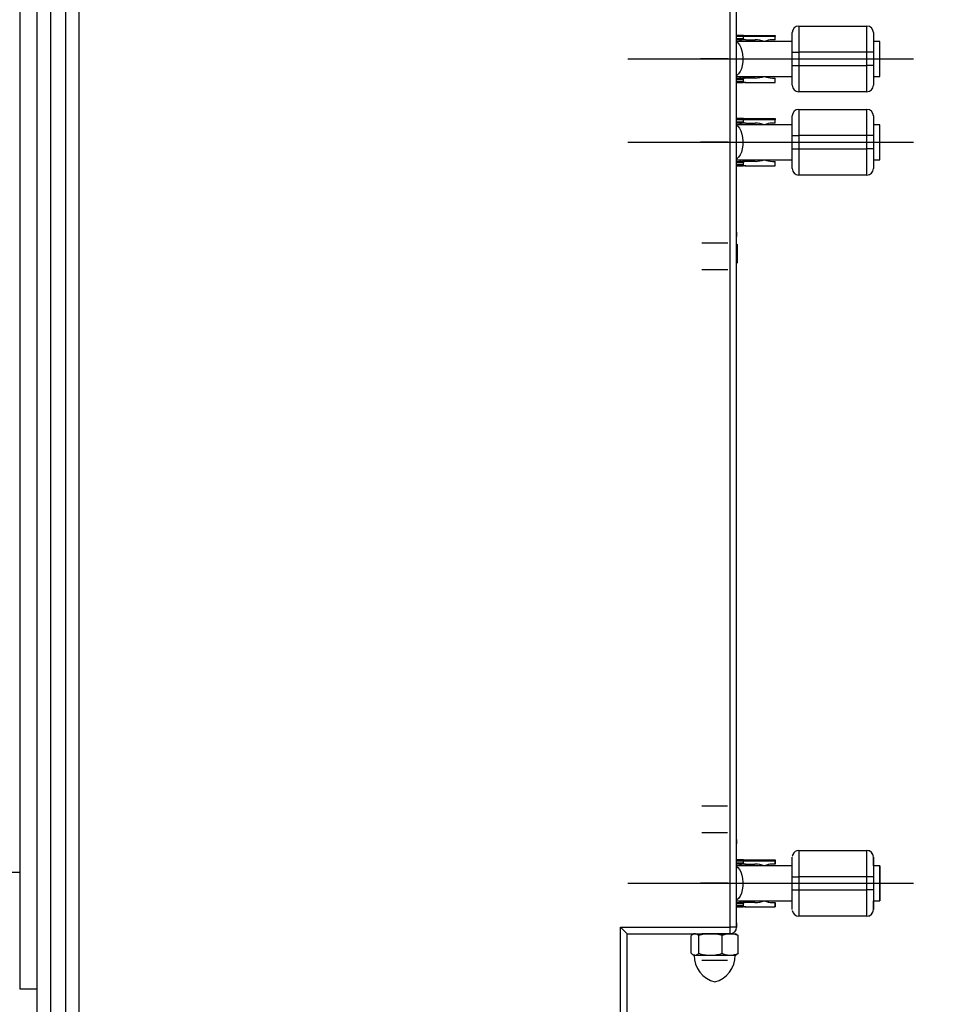
# Model space of a CAD drawing. Units: millimetres. Extents: x 1694 to 18322, y 2779 to 12939.
# Drawn here: x 6910 to 7337, y 7410 to 7859 of the extents above; entities that cross this region are included whole.
import ezdxf

# ---------------------------------------------------------------- set-up
doc = ezdxf.new("R2010")
doc.units = ezdxf.units.MM
doc.header["$LTSCALE"] = 200
doc.header["$PDSIZE"] = -1
doc.linetypes.add('CENTERX2', pattern=[20.32, 12.7, -2.54, 2.54, -2.54])
doc.dimstyles.new('ISO-25', dxfattribs={"dimtxt": 2.5, "dimasz": 2.5, "dimexe": 1.25, "dimexo": 0.625, "dimtad": 1, "dimtxsty": 'Standard', "dimcen": 2.5, "dimadec": 0, "dimazin": 0, "dimtfac": 1, "dimtmove": 0, "dimatfit": 3, "dimfxl": 1, "dimarcsym": 0})

# ---------------------------------------------------------------- blocks, each defined once
blk = doc.blocks.new('*D1')
at = {"color": 0, "lineweight": -2}
for p, q in [((2783.41, 11300.92), (7288.21, 11300.92)), ((7288.21, 11300.92), (7891.62, 10924.48)), ((17115.16, 5170.42), (8495.03, 10548.05)), ((17718.57, 4793.98), (18321.98, 4417.55))]:
    blk.add_line(p, q, dxfattribs=at)
at = {"color": 0}
for points in [[(7828.88, 10823.91), (7954.36, 11025.05), (8495.03, 10548.05)], [(17781.31, 4894.55), (17655.83, 4693.41), (17115.16, 5170.42)]]:
    blk.add_solid(points, dxfattribs=at)
at = {"layer": 'Defpoints', "color": 0}
for p in [(8495.03, 10548.05), (17115.16, 5170.42)]:
    blk.add_point(p, dxfattribs=at)
at = {"color": 0, "insert": (4883.41, 12014.05), "char_height": 700, "attachment_point": 5}
blk.add_mtext('%%c10160,0', dxfattribs=at)

msp = doc.modelspace()

# ---------------------------------------------------------------- linework, layer by layer
at = {"color": 8, "linetype": 'Continuous', "lineweight": 25}
for p, q in [((6923.6, 8529.23), (6923.6, 7189.23)), ((6930.6, 7189.23), (6930.6, 8529.23)), ((6917.6, 7195.23), (6917.6, 8523.23)), ((6936.6, 8522.07), (6936.6, 7196.39)), ((6909.6, 8301.73), (6909.6, 7416.73)), ((7233.6, 7444.78), (7233.6, 8273.78)), ((7236.6, 7444.78), (7236.6, 8273.78)), ((7264.97, 7855.78), (7264.97, 7843.78)), ((7264.97, 7855.78), (7295.97, 7855.78)), ((7295.97, 7843.78), (7295.97, 7855.78)), ((7239.56, 7851.53), (7236.6, 7851.53)), ((7236.6, 7851.53), (7239.56, 7851.53)), ((7239.72, 7851.53), (7239.56, 7851.53)), ((7239.56, 7850.93), (7239.56, 7850.94)), ((7239.56, 7850.93), (7239.56, 7850.13)), ((7254.15, 7850.93), (7239.56, 7850.93)), ((7239.56, 7850.12), (7239.56, 7850.13)), ((7239.72, 7851.53), (7254.15, 7851.53)), ((7254.15, 7851.53), (7254.15, 7850.93)), ((7254.15, 7849.53), (7254.15, 7850.93)), ((7261.97, 7843.78), (7261.97, 7852.78)), ((7298.97, 7852.78), (7298.97, 7843.78)), ((7260.2, 7848.78), (7236.6, 7848.78)), ((7239.56, 7849.53), (7236.67, 7849.53)), ((7240.85, 7849.53), (7239.56, 7849.53)), ((7240.85, 7849.53), (7244.98, 7849.53)), ((7254.15, 7849.53), (7252.9, 7849.53)), ((7261.97, 7848.78), (7260.31, 7848.78)), ((7301.97, 7848.78), (7298.97, 7848.78)), ((7301.97, 7832.78), (7301.97, 7848.78)), ((7261.97, 7843.78), (7264.97, 7843.78)), ((7261.97, 7837.78), (7261.97, 7843.78)), ((7295.97, 7843.78), (7264.97, 7843.78)), ((7264.97, 7843.78), (7264.97, 7837.78)), ((7295.97, 7837.78), (7295.97, 7843.78)), ((7298.97, 7843.78), (7295.97, 7843.78)), ((7298.97, 7843.78), (7298.97, 7837.78)), ((7261.97, 7828.78), (7261.97, 7837.78)), ((7261.97, 7837.78), (7264.97, 7837.78)), ((7264.97, 7837.78), (7264.97, 7825.78)), ((7264.97, 7837.78), (7295.97, 7837.78)), ((7295.97, 7825.78), (7295.97, 7837.78)), ((7298.97, 7837.78), (7295.97, 7837.78)), ((7298.97, 7837.78), (7298.97, 7828.78)), ((7236.6, 7832.78), (7260.2, 7832.78)), ((7236.66, 7832.03), (7239.56, 7832.03)), ((7240.85, 7832.03), (7239.56, 7832.03)), ((7244.98, 7832.03), (7240.85, 7832.03)), ((7252.9, 7832.03), (7254.15, 7832.03)), ((7254.15, 7830.03), (7254.15, 7832.03)), ((7260.2, 7832.78), (7261.97, 7832.78)), ((7298.97, 7832.78), (7301.97, 7832.78)), ((7239.56, 7830.03), (7236.6, 7830.03)), ((7239.56, 7831.43), (7239.56, 7831.44)), ((7239.56, 7831.43), (7239.56, 7830.63)), ((7239.56, 7830.62), (7239.56, 7830.63)), ((7240.85, 7830.03), (7239.56, 7830.03)), ((7240.85, 7830.03), (7254.15, 7830.03)), ((7295.97, 7825.78), (7264.97, 7825.78)), ((7261.97, 7805.78), (7261.97, 7814.78)), ((7264.97, 7817.78), (7264.97, 7805.78)), ((7264.97, 7817.78), (7295.97, 7817.78)), ((7295.97, 7805.78), (7295.97, 7817.78)), ((7298.97, 7814.78), (7298.97, 7805.78)), ((7239.56, 7813.53), (7236.6, 7813.53)), ((7236.6, 7813.53), (7239.56, 7813.53)), ((7260.2, 7810.78), (7236.6, 7810.78)), ((7239.56, 7811.53), (7236.67, 7811.53)), ((7239.72, 7813.53), (7239.56, 7813.53)), ((7239.56, 7812.93), (7239.56, 7812.94)), ((7239.56, 7812.93), (7239.56, 7812.13)), ((7254.15, 7812.93), (7239.56, 7812.93)), ((7239.56, 7812.12), (7239.56, 7812.13)), ((7240.85, 7811.53), (7239.56, 7811.53)), ((7239.72, 7813.53), (7254.15, 7813.53)), ((7240.85, 7811.53), (7244.98, 7811.53)), ((7254.15, 7811.53), (7252.9, 7811.53)), ((7254.15, 7813.53), (7254.15, 7812.93)), ((7254.15, 7811.53), (7254.15, 7812.93)), ((7261.97, 7810.78), (7260.31, 7810.78)), ((7301.97, 7810.78), (7298.97, 7810.78)), ((7301.97, 7794.78), (7301.97, 7810.78)), ((7261.97, 7799.78), (7261.97, 7805.78)), ((7261.97, 7805.78), (7264.97, 7805.78)), ((7264.97, 7805.78), (7264.97, 7799.78)), ((7295.97, 7805.78), (7264.97, 7805.78)), ((7295.97, 7799.78), (7295.97, 7805.78)), ((7298.97, 7805.78), (7295.97, 7805.78)), ((7298.97, 7805.78), (7298.97, 7799.78)), ((7261.97, 7790.78), (7261.97, 7799.78)), ((7261.97, 7799.78), (7264.97, 7799.78)), ((7264.97, 7799.78), (7295.97, 7799.78)), ((7264.97, 7799.78), (7264.97, 7787.78)), ((7295.97, 7787.78), (7295.97, 7799.78)), ((7298.97, 7799.78), (7295.97, 7799.78)), ((7298.97, 7799.78), (7298.97, 7790.78)), ((7236.6, 7794.78), (7260.2, 7794.78)), ((7239.56, 7792.03), (7236.6, 7792.03)), ((7236.66, 7794.03), (7239.56, 7794.03)), ((7240.85, 7794.03), (7239.56, 7794.03)), ((7239.56, 7793.43), (7239.56, 7793.44)), ((7239.56, 7793.43), (7239.56, 7792.63)), ((7239.56, 7792.62), (7239.56, 7792.63)), ((7240.85, 7792.03), (7239.56, 7792.03)), ((7244.98, 7794.03), (7240.85, 7794.03)), ((7240.85, 7792.03), (7254.15, 7792.03)), ((7252.9, 7794.03), (7254.15, 7794.03)), ((7254.15, 7792.03), (7254.15, 7794.03)), ((7260.31, 7794.78), (7261.97, 7794.78)), ((7298.97, 7794.78), (7301.97, 7794.78)), ((7295.97, 7787.78), (7264.97, 7787.78)), ((7236.6, 7761.78), (7236.6, 7759.78)), ((7236.93, 7755.93), (7236.6, 7756.36)), ((7236.93, 7747.85), (7236.93, 7755.93)), ((7236.6, 7747.42), (7236.93, 7747.85)), ((7236.6, 7484.78), (7236.6, 7482.78)), ((7264.97, 7479.78), (7295.97, 7479.78)), ((7295.97, 7479.78), (7295.97, 7479.78)), ((7239.55, 7475.53), (7236.6, 7475.53)), ((7236.6, 7475.53), (7239.55, 7475.53)), ((7260.2, 7472.78), (7236.6, 7472.78)), ((7239.55, 7473.53), (7236.67, 7473.53)), ((7239.72, 7475.53), (7239.55, 7475.53)), ((7239.55, 7474.93), (7239.55, 7474.94)), ((7239.55, 7474.93), (7239.55, 7474.13)), ((7254.15, 7474.93), (7239.55, 7474.93)), ((7239.55, 7474.12), (7239.55, 7474.13)), ((7240.85, 7473.53), (7239.55, 7473.53)), ((7239.72, 7475.53), (7254.15, 7475.53)), ((7240.85, 7473.53), (7244.97, 7473.53)), ((7254.15, 7473.53), (7252.9, 7473.53)), ((7254.15, 7473.53), (7254.15, 7475.53)), ((7254.15, 7475.53), (7254.15, 7475.53)), ((7254.15, 7475.53), (7254.15, 7473.53)), ((7254.15, 7475.53), (7254.15, 7475.53)), ((7254.15, 7475.53), (7254.15, 7475.53)), ((7254.15, 7473.53), (7254.15, 7474.93)), ((7254.15, 7473.53), (7254.15, 7474.93)), ((7254.15, 7473.53), (7254.15, 7473.53)), ((7254.15, 7473.53), (7254.15, 7473.53)), ((7254.15, 7473.53), (7254.15, 7473.53)), ((7261.97, 7472.78), (7260.31, 7472.78)), ((7298.97, 7476.78), (7298.97, 7476.78)), ((7301.97, 7472.78), (7298.97, 7472.78)), ((7261.96, 7461.78), (7261.96, 7467.78)), ((7261.96, 7467.78), (7264.96, 7467.78)), ((7295.96, 7467.78), (7264.96, 7467.78)), ((7264.96, 7467.78), (7264.96, 7461.78)), ((7295.96, 7461.78), (7295.96, 7467.78)), ((7298.96, 7467.78), (7295.96, 7467.78)), ((7298.96, 7467.78), (7298.96, 7461.78)), ((7261.96, 7461.78), (7264.96, 7461.78)), ((7264.96, 7461.78), (7295.96, 7461.78)), ((7298.96, 7461.78), (7295.96, 7461.78)), ((7236.6, 7456.78), (7260.2, 7456.78)), ((7236.66, 7456.03), (7239.55, 7456.03)), ((7240.85, 7456.03), (7239.55, 7456.03)), ((7239.55, 7455.43), (7239.55, 7455.44)), ((7239.55, 7455.43), (7239.55, 7454.63)), ((7239.55, 7454.62), (7239.55, 7454.63)), ((7244.97, 7456.03), (7240.85, 7456.03)), ((7252.9, 7456.03), (7254.15, 7456.03)), ((7254.15, 7454.03), (7254.15, 7456.03)), ((7254.15, 7454.03), (7254.15, 7456.03)), ((7254.15, 7456.03), (7254.15, 7456.03)), ((7254.15, 7456.03), (7254.15, 7456.03)), ((7254.15, 7456.03), (7254.15, 7454.03)), ((7254.15, 7454.03), (7254.15, 7456.03)), ((7254.15, 7456.03), (7254.15, 7456.03)), ((7260.31, 7456.78), (7261.97, 7456.78)), ((7298.97, 7456.78), (7301.97, 7456.78)), ((7239.55, 7454.03), (7236.6, 7454.03)), ((7240.85, 7454.03), (7239.55, 7454.03)), ((7240.85, 7454.03), (7254.15, 7454.03)), ((7254.15, 7454.03), (7254.15, 7454.03)), ((7254.15, 7454.03), (7254.15, 7454.03)), ((7254.15, 7454.03), (7254.15, 7454.03)), ((7261.99, 7452.43), (7262, 7452.33)), ((7298.97, 7452.78), (7298.97, 7452.78)), ((7236.6, 7446.78), (7236.6, 7444.78)), ((7295.97, 7449.78), (7264.97, 7449.78)), ((7295.97, 7449.78), (7295.97, 7449.78)), ((7183.6, 7444.78), (7233.6, 7444.78)), ((7183.6, 7362.33), (7183.6, 7444.78)), ((7186.6, 7441.78), (7183.6, 7444.78)), ((7186.6, 7360.33), (7186.6, 7441.78)), ((7186.6, 7441.78), (7233.6, 7441.78)), ((7217.1, 7441.78), (7216.59, 7441.49)), ((7236.6, 7444.78), (7233.6, 7444.78)), ((7233.6, 7441.78), (7233.6, 7444.78)), ((7233.69, 7441.78), (7236.1, 7441.78)), ((7236.6, 7441.49), (7236.1, 7441.78)), ((7215.86, 7432.85), (7215.86, 7440.93)), ((7219.29, 7432.85), (7219.29, 7440.93)), ((7230.04, 7432.85), (7230.04, 7440.93)), ((7237.34, 7432.85), (7237.34, 7440.93)), ((7216.59, 7432.29), (7217.1, 7432)), ((7236.1, 7432), (7236.6, 7432.29)), ((7217.58, 7432), (7217.1, 7432)), ((7217.58, 7432), (7224.67, 7432)), ((7224.67, 7432), (7233.69, 7432)), ((7233.69, 7432), (7236.1, 7432)), ((6909.6, 7416.73), (6917.6, 7416.73))]:
    msp.add_line(p, q, dxfattribs=at)
at = {"color": 1, "linetype": 'Continuous', "lineweight": 25}
for p, q in [((7239.56, 7850.93), (7236.6, 7850.93)), ((7236.6, 7850.13), (7239.56, 7850.13)), ((7238.44, 7849.4), (7237.72, 7848.78)), ((7237.72, 7832.78), (7238.44, 7832.16)), ((7239.56, 7831.43), (7236.6, 7831.43)), ((7236.6, 7830.63), (7239.56, 7830.63)), ((7239.56, 7812.93), (7236.6, 7812.93)), ((7236.6, 7812.13), (7239.56, 7812.13)), ((7238.44, 7811.4), (7237.72, 7810.78)), ((7239.56, 7793.43), (7236.6, 7793.43)), ((7236.6, 7792.63), (7239.56, 7792.63)), ((7237.72, 7794.78), (7238.44, 7794.16)), ((7239.55, 7474.93), (7236.6, 7474.93)), ((7236.6, 7474.13), (7239.55, 7474.13)), ((7238.44, 7473.4), (7237.72, 7472.78)), ((7239.55, 7455.43), (7236.6, 7455.43)), ((7236.6, 7454.63), (7239.55, 7454.63)), ((7237.72, 7456.78), (7238.44, 7456.16))]:
    msp.add_line(p, q, dxfattribs=at)
at = {"color": 7, "linetype": 'CENTERX2'}
for p, q in [((7187, 7840.78), (7317.2, 7840.78)), ((7232.69, 7840.78), (7220.5, 7840.78)), ((7187, 7802.78), (7317.2, 7802.78)), ((7232.69, 7802.78), (7220.5, 7802.78)), ((7187, 7464.78), (7317.2, 7464.78)), ((7232.69, 7464.78), (7220.5, 7464.78))]:
    msp.add_line(p, q, dxfattribs=at)
at = {"color": 7, "linetype": 'Continuous'}
for p, q in [((7232.53, 7756.78), (7220.66, 7756.78)), ((7232.53, 7744.58), (7220.66, 7744.58)), ((7232.51, 7499.98), (7220.69, 7499.98)), ((7232.51, 7487.78), (7220.69, 7487.78)), ((7232.51, 7441.78), (7220.68, 7441.78)), ((7232.51, 7429.58), (7220.68, 7429.58))]:
    msp.add_line(p, q, dxfattribs=at)
at = {"color": 1, "linetype": 'Continuous', "lineweight": 25, "flags": 128}
for points in [[(7236.6, 7848.42), (7237.1, 7848.04), (7237.86, 7847.15), (7238.5, 7845.96), (7239, 7844.53), (7239.32, 7842.92), (7239.47, 7841.21), (7239.42, 7839.49), (7239.18, 7837.82), (7238.77, 7836.29), (7238.2, 7834.97), (7237.49, 7833.93), (7236.69, 7833.2), (7236.6, 7833.14)], [(7236.6, 7810.42), (7237.1, 7810.04), (7237.86, 7809.15), (7238.5, 7807.96), (7239, 7806.53), (7239.32, 7804.92), (7239.47, 7803.21), (7239.42, 7801.49), (7239.18, 7799.82), (7238.77, 7798.29), (7238.2, 7796.97), (7237.49, 7795.93), (7236.69, 7795.2), (7236.6, 7795.14)], [(7298.97, 7476.78), (7298.91, 7477.37), (7298.76, 7477.89)], [(7298.97, 7476.78), (7298.97, 7476.61), (7298.96, 7476.14)], [(7236.6, 7472.42), (7237.09, 7472.04), (7237.85, 7471.15), (7238.49, 7469.96), (7238.99, 7468.53), (7239.32, 7466.92), (7239.46, 7465.21), (7239.41, 7463.49), (7239.17, 7461.82), (7238.76, 7460.29), (7238.19, 7458.97), (7237.49, 7457.93), (7236.68, 7457.2), (7236.6, 7457.14)], [(7298.77, 7451.69), (7298.91, 7452.2), (7298.97, 7452.78)], [(7298.96, 7453.36), (7298.97, 7452.95), (7298.97, 7452.78)]]:
    msp.add_lwpolyline(points, dxfattribs=at)
at = {"color": 8, "linetype": 'Continuous', "lineweight": 25, "flags": 128}
for points in [[(7264.97, 7479.78), (7264.97, 7479.6), (7264.96, 7479.06), (7264.96, 7478.17), (7264.96, 7476.97), (7264.96, 7475.49), (7264.96, 7473.78), (7264.96, 7471.89), (7264.96, 7469.86), (7264.96, 7467.78)], [(7295.96, 7467.78), (7295.96, 7469.86), (7295.96, 7471.89), (7295.96, 7473.78), (7295.96, 7475.49), (7295.96, 7476.97), (7295.96, 7478.17), (7295.96, 7479.06), (7295.97, 7479.6), (7295.97, 7479.78)], [(7261.96, 7467.78), (7261.96, 7469.54), (7261.96, 7471.23), (7261.96, 7472.78), (7261.96, 7474.14), (7261.96, 7475.26), (7261.96, 7476.1), (7261.97, 7476.61), (7261.97, 7476.78)], [(7298.96, 7476.14), (7298.96, 7476.1), (7298.96, 7475.26), (7298.96, 7474.14), (7298.96, 7472.78), (7298.96, 7471.23), (7298.96, 7469.54), (7298.96, 7467.78)], [(7298.97, 7472.78), (7298.97, 7472.78), (7298.97, 7474.14), (7298.97, 7475.26), (7298.97, 7476.1), (7298.97, 7476.61), (7298.97, 7476.78)], [(7301.97, 7472.78), (7301.97, 7472.59), (7301.97, 7472.04), (7301.97, 7471.15), (7301.97, 7469.96), (7301.97, 7468.53), (7301.97, 7466.92), (7301.97, 7465.21), (7301.97, 7463.49), (7301.97, 7461.82), (7301.97, 7460.29), (7301.97, 7458.97), (7301.97, 7457.93), (7301.97, 7457.2), (7301.97, 7456.83), (7301.97, 7456.83), (7301.97, 7457.2), (7301.97, 7457.93), (7301.97, 7458.97), (7301.97, 7460.29), (7301.96, 7461.82), (7301.96, 7463.49), (7301.96, 7465.21), (7301.96, 7466.92), (7301.96, 7468.53), (7301.97, 7469.96), (7301.97, 7471.15), (7301.97, 7472.04), (7301.97, 7472.59), (7301.97, 7472.78)], [(7261.97, 7452.78), (7261.97, 7452.95), (7261.96, 7453.47), (7261.96, 7454.3), (7261.96, 7455.42), (7261.96, 7456.78), (7261.96, 7458.34), (7261.96, 7460.03), (7261.96, 7461.78)], [(7264.96, 7461.78), (7264.96, 7459.7), (7264.96, 7457.68), (7264.96, 7455.78), (7264.96, 7454.07), (7264.96, 7452.59), (7264.96, 7451.39), (7264.96, 7450.5), (7264.97, 7449.96), (7264.97, 7449.78)], [(7295.97, 7449.78), (7295.97, 7449.96), (7295.96, 7450.5), (7295.96, 7451.39), (7295.96, 7452.59), (7295.96, 7454.07), (7295.96, 7455.78), (7295.96, 7457.68), (7295.96, 7459.7), (7295.96, 7461.78)], [(7298.96, 7461.78), (7298.96, 7460.03), (7298.96, 7458.34), (7298.96, 7456.78), (7298.96, 7455.42), (7298.96, 7454.3), (7298.96, 7453.47), (7298.96, 7453.36)], [(7298.97, 7452.78), (7298.97, 7452.95), (7298.97, 7453.47), (7298.97, 7454.3), (7298.97, 7455.42), (7298.97, 7456.78), (7298.97, 7456.78)]]:
    msp.add_lwpolyline(points, dxfattribs=at)
at = {"color": 8, "linetype": 'Continuous', "lineweight": 25}
for centre, radius, start, end in [((7264.97, 7852.78), 3, 90, 180), ((7295.97, 7852.78), 3, 0, 90), ((7252.9, 7840.78), 8.75, 90, 114.4319), ((7252.9, 7840.78), 8.75, 245.5675, 270), ((7264.97, 7828.78), 3, 180, 270), ((7295.97, 7828.78), 3, 270, 0), ((7264.97, 7814.78), 3, 90, 180), ((7295.97, 7814.78), 3, 0, 90), ((7252.9, 7802.78), 8.75, 90, 114.4319), ((7252.9, 7802.78), 8.75, 245.5675, 270), ((7264.97, 7790.78), 3, 180, 270), ((7295.97, 7790.78), 3, 270, 0), ((7264.97, 7476.78), 3, 90, 157.5413), ((7295.97, 7476.78), 3, 360, 90), ((7295.97, 7476.78), 3, 21.6609, 90), ((7264.97, 7452.78), 3, 188.668, 270), ((7295.97, 7452.78), 3, 270, 0), ((7295.97, 7452.78), 3, 270, 338.7312), ((7233.6, 7444.78), 3, 270, 0), ((7229.84, 7432), 12.64, 180, 255.1566), ((7223.36, 7432), 12.64, 284.8434, 0)]:
    msp.add_arc(centre, radius, start, end, dxfattribs=at)
for centre, major_axis, ratio, start_param, end_param in [((7244.98, 7844.53), (8, 0), 0.624857, 1.003383, 1.570796), ((7244.98, 7837.03), (8, 0), 0.624857, 4.712442, 5.27979), ((7244.98, 7806.53), (8, 0), 0.624857, 1.003383, 1.570796), ((7244.98, 7799.03), (8, 0), 0.624857, 4.712442, 5.27979), ((7244.97, 7468.53), (8, 0), 0.624689, 1.003383, 1.570796), ((7252.9, 7464.78), (8.75, 0), 0.999731, 1.570796, 1.997213), ((7252.9, 7464.78), (0, 8.75), 0.999981, 0, 0.417055), ((7252.9, 7464.78), (8.75, 0), 0.999981, 1.570796, 1.987852), ((7254.15, 7474.93), (0, 0.6), 0.000508, 0, 1.570796), ((7254.15, 7474.93), (0, 0.6), 0.000508, 4.712389, 6.283185), ((7244.97, 7461.03), (8, 0), 0.624689, 4.712442, 5.27979), ((7252.9, 7464.78), (8.75, 0), 0.999731, 4.285961, 4.712389), ((7252.9, 7464.78), (0, 8.75), 0.999981, 2.724537, 3.141593), ((7252.9, 7464.78), (8.75, 0), 0.999981, 4.295334, 4.712389)]:
    msp.add_ellipse(centre, major_axis=major_axis, ratio=ratio, start_param=start_param, end_param=end_param, dxfattribs=at)
for points, knots in [([(7239.56, 7851.53), (7239.56, 7851.52), (7239.56, 7851.51), (7239.56, 7851.42), (7239.56, 7851.3), (7239.56, 7851.18), (7239.56, 7851.06), (7239.56, 7850.98), (7239.56, 7850.94)], [0, 0, 0, 0, 0.250359, 0.501647, 0.644177, 0.774029, 0.893632, 1, 1, 1, 1]), ([(7239.56, 7850.94), (7239.56, 7850.98), (7239.56, 7851.08), (7239.57, 7851.2), (7239.59, 7851.31), (7239.62, 7851.41), (7239.66, 7851.51), (7239.7, 7851.52), (7239.72, 7851.53)], [0, 0, 0, 0, 0.121757, 0.250455, 0.368669, 0.50101, 0.717981, 1, 1, 1, 1]), ([(7239.56, 7850.12), (7239.56, 7850.08), (7239.56, 7850), (7239.56, 7849.88), (7239.56, 7849.77), (7239.56, 7849.65), (7239.56, 7849.55), (7239.56, 7849.54), (7239.56, 7849.53)], [0, 0, 0, 0, 0.106322, 0.225856, 0.35563, 0.49807, 0.748774, 1, 1, 1, 1]), ([(7239.56, 7850.12), (7239.56, 7850.1), (7239.57, 7850.03), (7239.62, 7849.93), (7239.77, 7849.78), (7240.15, 7849.6), (7240.54, 7849.53), (7240.82, 7849.53), (7240.85, 7849.53)], [0, 0, 0, 0, 0.045524, 0.109803, 0.212493, 0.428376, 0.935268, 1, 1, 1, 1]), ([(7238.79, 7848.78), (7238.75, 7848.86), (7238.61, 7849.16), (7238.51, 7849.3), (7238.44, 7849.4)], [0, 0, 0, 0, 0.244839, 1, 1, 1, 1]), ([(7238.44, 7832.16), (7238.51, 7832.26), (7238.61, 7832.4), (7238.75, 7832.7), (7238.79, 7832.78)], [0, 0, 0, 0, 0.74703, 1, 1, 1, 1]), ([(7239.56, 7832.03), (7239.56, 7832.02), (7239.56, 7832.01), (7239.56, 7831.92), (7239.56, 7831.8), (7239.56, 7831.68), (7239.56, 7831.56), (7239.56, 7831.48), (7239.56, 7831.44)], [0, 0, 0, 0, 0.250355, 0.501636, 0.644178, 0.774035, 0.893636, 1, 1, 1, 1]), ([(7240.85, 7832.03), (7240.57, 7832.01), (7240.2, 7831.99), (7239.8, 7831.8), (7239.66, 7831.67), (7239.59, 7831.57), (7239.56, 7831.49), (7239.56, 7831.45), (7239.56, 7831.44)], [0, 0, 0, 0, 0.564256, 0.758269, 0.854123, 0.929712, 0.980612, 1, 1, 1, 1]), ([(7236.6, 7830.03), (7236.75, 7830.03), (7237.14, 7830.03), (7237.75, 7830.03), (7238.33, 7830.03), (7238.93, 7830.03), (7239.3, 7830.03), (7239.56, 7830.03)], [0, 0, 0, 0, 0.14555, 0.375001, 0.604445, 0.730616, 1, 1, 1, 1]), ([(7239.56, 7830.62), (7239.56, 7830.58), (7239.56, 7830.5), (7239.56, 7830.38), (7239.56, 7830.27), (7239.56, 7830.15), (7239.56, 7830.05), (7239.56, 7830.04), (7239.56, 7830.03)], [0, 0, 0, 0, 0.1063257, 0.2258598, 0.3556271, 0.4980538, 0.7487769, 1, 1, 1, 1]), ([(7239.56, 7830.62), (7239.56, 7830.6), (7239.57, 7830.53), (7239.62, 7830.43), (7239.77, 7830.28), (7240.15, 7830.09), (7240.54, 7830.03), (7240.82, 7830.03), (7240.85, 7830.03)], [0, 0, 0, 0, 0.045544, 0.109891, 0.21263, 0.428763, 0.936127, 1, 1, 1, 1]), ([(7238.79, 7810.78), (7238.75, 7810.86), (7238.61, 7811.16), (7238.51, 7811.3), (7238.44, 7811.4)], [0, 0, 0, 0, 0.244839, 1, 1, 1, 1]), ([(7239.56, 7813.53), (7239.56, 7813.52), (7239.56, 7813.51), (7239.56, 7813.42), (7239.56, 7813.3), (7239.56, 7813.18), (7239.56, 7813.06), (7239.56, 7812.98), (7239.56, 7812.94)], [0, 0, 0, 0, 0.250359, 0.501647, 0.644177, 0.774029, 0.893632, 1, 1, 1, 1]), ([(7239.56, 7812.94), (7239.56, 7812.98), (7239.56, 7813.08), (7239.57, 7813.2), (7239.59, 7813.31), (7239.62, 7813.41), (7239.66, 7813.51), (7239.7, 7813.52), (7239.72, 7813.53)], [0, 0, 0, 0, 0.121757, 0.250455, 0.368669, 0.50101, 0.717981, 1, 1, 1, 1]), ([(7239.56, 7812.12), (7239.56, 7812.08), (7239.56, 7812), (7239.56, 7811.88), (7239.56, 7811.77), (7239.56, 7811.65), (7239.56, 7811.55), (7239.56, 7811.54), (7239.56, 7811.53)], [0, 0, 0, 0, 0.106322, 0.225856, 0.35563, 0.49807, 0.748774, 1, 1, 1, 1]), ([(7239.56, 7812.12), (7239.56, 7812.1), (7239.57, 7812.03), (7239.62, 7811.93), (7239.77, 7811.78), (7240.15, 7811.6), (7240.54, 7811.53), (7240.82, 7811.53), (7240.85, 7811.53)], [0, 0, 0, 0, 0.045524, 0.1098025, 0.2124928, 0.4283757, 0.9352677, 1, 1, 1, 1]), ([(7236.6, 7792.03), (7236.75, 7792.03), (7237.14, 7792.03), (7237.75, 7792.03), (7238.33, 7792.03), (7238.93, 7792.03), (7239.3, 7792.03), (7239.56, 7792.03)], [0, 0, 0, 0, 0.14555, 0.375001, 0.604445, 0.730616, 1, 1, 1, 1]), ([(7238.44, 7794.16), (7238.51, 7794.26), (7238.61, 7794.4), (7238.75, 7794.7), (7238.79, 7794.78)], [0, 0, 0, 0, 0.74703, 1, 1, 1, 1]), ([(7239.56, 7794.03), (7239.56, 7794.02), (7239.56, 7794.01), (7239.56, 7793.92), (7239.56, 7793.8), (7239.56, 7793.68), (7239.56, 7793.56), (7239.56, 7793.48), (7239.56, 7793.44)], [0, 0, 0, 0, 0.250355, 0.501636, 0.644178, 0.774035, 0.893636, 1, 1, 1, 1]), ([(7240.85, 7794.03), (7240.57, 7794.01), (7240.2, 7793.99), (7239.8, 7793.8), (7239.66, 7793.67), (7239.59, 7793.57), (7239.56, 7793.49), (7239.56, 7793.45), (7239.56, 7793.44)], [0, 0, 0, 0, 0.564256, 0.758269, 0.854123, 0.929712, 0.980612, 1, 1, 1, 1]), ([(7239.56, 7792.62), (7239.56, 7792.58), (7239.56, 7792.5), (7239.56, 7792.38), (7239.56, 7792.27), (7239.56, 7792.15), (7239.56, 7792.05), (7239.56, 7792.04), (7239.56, 7792.03)], [0, 0, 0, 0, 0.106326, 0.22586, 0.355627, 0.498054, 0.748777, 1, 1, 1, 1]), ([(7239.56, 7792.62), (7239.56, 7792.6), (7239.57, 7792.53), (7239.62, 7792.43), (7239.77, 7792.28), (7240.15, 7792.09), (7240.54, 7792.03), (7240.82, 7792.03), (7240.85, 7792.03)], [0, 0, 0, 0, 0.045544, 0.109891, 0.21263, 0.428763, 0.936127, 1, 1, 1, 1]), ([(7262.2, 7477.93), (7262.19, 7477.9), (7262.11, 7477.76), (7262.05, 7477.49), (7262, 7477.24), (7261.99, 7477.13), (7261.99, 7477.13)], [0, 0, 0, 0, 0.086955, 0.600112, 0.988801, 1, 1, 1, 1]), ([(7298.95, 7477.13), (7298.94, 7477.19), (7298.91, 7477.41), (7298.86, 7477.68), (7298.76, 7477.85), (7298.75, 7477.88)], [0, 0, 0, 0, 0.229964, 0.863393, 1, 1, 1, 1]), ([(7238.78, 7472.78), (7238.75, 7472.86), (7238.61, 7473.16), (7238.51, 7473.3), (7238.44, 7473.4)], [0, 0, 0, 0, 0.244839, 1, 1, 1, 1]), ([(7239.55, 7475.53), (7239.55, 7475.52), (7239.55, 7475.51), (7239.55, 7475.42), (7239.55, 7475.3), (7239.55, 7475.18), (7239.55, 7475.06), (7239.55, 7474.98), (7239.55, 7474.94)], [0, 0, 0, 0, 0.250359, 0.501647, 0.644177, 0.774029, 0.893632, 1, 1, 1, 1]), ([(7239.55, 7474.94), (7239.55, 7474.98), (7239.55, 7475.08), (7239.57, 7475.2), (7239.58, 7475.31), (7239.61, 7475.41), (7239.66, 7475.51), (7239.69, 7475.52), (7239.72, 7475.53)], [0, 0, 0, 0, 0.121757, 0.250455, 0.368669, 0.50101, 0.717981, 1, 1, 1, 1]), ([(7239.55, 7474.12), (7239.55, 7474.08), (7239.55, 7474), (7239.55, 7473.88), (7239.55, 7473.77), (7239.55, 7473.65), (7239.55, 7473.55), (7239.55, 7473.54), (7239.55, 7473.53)], [0, 0, 0, 0, 0.106322, 0.225856, 0.35563, 0.49807, 0.748774, 1, 1, 1, 1]), ([(7239.55, 7474.12), (7239.55, 7474.1), (7239.56, 7474.03), (7239.62, 7473.93), (7239.76, 7473.78), (7240.15, 7473.6), (7240.54, 7473.53), (7240.82, 7473.53), (7240.85, 7473.53)], [0, 0, 0, 0, 0.045524, 0.109803, 0.212493, 0.428376, 0.935268, 1, 1, 1, 1]), ([(6476.32, 7469.81), (6484.74, 7469.81), (6502.83, 7469.81), (6531.31, 7469.81), (6561.57, 7469.81), (6592.35, 7469.81), (6623.6, 7469.81), (6655.27, 7469.81), (6687.32, 7469.81), (6719.7, 7469.81), (6752.38, 7469.81), (6785.3, 7469.81), (6818.42, 7469.81), (6851.7, 7469.81), (6882.11, 7469.81), (6901.43, 7469.81), (6909.6, 7469.81)], [0, 0, 0, 0, 0.064002, 0.137516, 0.211026, 0.284535, 0.358045, 0.431555, 0.505065, 0.578575, 0.652085, 0.725595, 0.799104, 0.872614, 0.946127, 1, 1, 1, 1]), ([(7238.44, 7456.16), (7238.51, 7456.26), (7238.61, 7456.4), (7238.75, 7456.7), (7238.78, 7456.78)], [0, 0, 0, 0, 0.74703, 1, 1, 1, 1]), ([(7239.55, 7456.03), (7239.55, 7456.02), (7239.55, 7456.01), (7239.55, 7455.92), (7239.55, 7455.8), (7239.55, 7455.68), (7239.55, 7455.56), (7239.55, 7455.48), (7239.55, 7455.44)], [0, 0, 0, 0, 0.250355, 0.501636, 0.644178, 0.774035, 0.893636, 1, 1, 1, 1]), ([(7240.85, 7456.03), (7240.57, 7456.01), (7240.19, 7455.99), (7239.8, 7455.8), (7239.65, 7455.67), (7239.58, 7455.57), (7239.55, 7455.49), (7239.55, 7455.45), (7239.55, 7455.44)], [0, 0, 0, 0, 0.564256, 0.758269, 0.854123, 0.929712, 0.980612, 1, 1, 1, 1]), ([(7239.55, 7454.62), (7239.55, 7454.58), (7239.55, 7454.5), (7239.55, 7454.38), (7239.55, 7454.27), (7239.55, 7454.15), (7239.55, 7454.05), (7239.55, 7454.04), (7239.55, 7454.03)], [0, 0, 0, 0, 0.106326, 0.22586, 0.355627, 0.498054, 0.748777, 1, 1, 1, 1]), ([(7239.55, 7454.62), (7239.55, 7454.6), (7239.56, 7454.53), (7239.62, 7454.43), (7239.77, 7454.28), (7240.15, 7454.09), (7240.54, 7454.03), (7240.82, 7454.03), (7240.85, 7454.03)], [0, 0, 0, 0, 0.0455441, 0.1098912, 0.2126305, 0.4287631, 0.936127, 1, 1, 1, 1]), ([(7236.6, 7454.03), (7236.75, 7454.03), (7237.13, 7454.03), (7237.74, 7454.03), (7238.32, 7454.03), (7238.93, 7454.03), (7239.3, 7454.03), (7239.55, 7454.03)], [0, 0, 0, 0, 0.1439352, 0.3738194, 0.6036971, 0.7301066, 1, 1, 1, 1]), ([(7298.76, 7451.69), (7298.77, 7451.7), (7298.83, 7451.83), (7298.89, 7452.07), (7298.94, 7452.32), (7298.95, 7452.43), (7298.95, 7452.43)], [0, 0, 0, 0, 0.01145, 0.567166, 0.988092, 1, 1, 1, 1]), ([(7217.58, 7441.78), (7217.43, 7441.77), (7216.85, 7441.73), (7216.28, 7441.27), (7215.86, 7440.93)], [0, 0, 0, 0, 0.246457, 1, 1, 1, 1]), ([(7219.29, 7440.93), (7219.17, 7441.05), (7218.61, 7441.55), (7218.02, 7441.68), (7217.58, 7441.78)], [0, 0, 0, 0, 0.229553, 1, 1, 1, 1]), ([(7224.67, 7441.78), (7224.54, 7441.78), (7223.57, 7441.77), (7221.76, 7441.59), (7220.12, 7441.15), (7219.29, 7440.93)], [0, 0, 0, 0, 0.070092, 0.530785, 1, 1, 1, 1]), ([(7230.04, 7440.93), (7229.16, 7441.17), (7227.4, 7441.65), (7225.58, 7441.74), (7224.67, 7441.78)], [0, 0, 0, 0, 0.495458, 1, 1, 1, 1]), ([(7233.69, 7441.78), (7233.6, 7441.78), (7232.94, 7441.77), (7231.71, 7441.59), (7230.6, 7441.15), (7230.04, 7440.93)], [0, 0, 0, 0, 0.070092, 0.530785, 1, 1, 1, 1]), ([(7237.34, 7440.93), (7236.74, 7441.17), (7235.55, 7441.65), (7234.31, 7441.74), (7233.69, 7441.78)], [0, 0, 0, 0, 0.495458, 1, 1, 1, 1]), ([(7236.59, 7441.4), (7236.71, 7441.36), (7236.96, 7441.29), (7237.21, 7441.06), (7237.34, 7440.93)], [0, 0, 0, 0, 0.4746273, 1, 1, 1, 1]), ([(7215.86, 7432.85), (7216.28, 7432.51), (7216.85, 7432.06), (7217.43, 7432.01), (7217.58, 7432)], [0, 0, 0, 0, 0.753543, 1, 1, 1, 1]), ([(7217.58, 7432), (7218.02, 7432.11), (7218.61, 7432.24), (7219.17, 7432.74), (7219.29, 7432.85)], [0, 0, 0, 0, 0.770447, 1, 1, 1, 1]), ([(7219.29, 7432.85), (7220.17, 7432.61), (7221.93, 7432.14), (7223.75, 7432.05), (7224.67, 7432)], [0, 0, 0, 0, 0.495458, 1, 1, 1, 1]), ([(7224.67, 7432), (7224.79, 7432), (7225.76, 7432.01), (7227.57, 7432.2), (7229.21, 7432.63), (7230.04, 7432.85)], [0, 0, 0, 0, 0.070092, 0.530785, 1, 1, 1, 1]), ([(7230.04, 7432.85), (7230.63, 7432.61), (7231.83, 7432.14), (7233.06, 7432.05), (7233.69, 7432)], [0, 0, 0, 0, 0.495458, 1, 1, 1, 1]), ([(7233.69, 7432), (7233.77, 7432), (7234.43, 7432.01), (7235.66, 7432.2), (7236.78, 7432.63), (7237.34, 7432.85)], [0, 0, 0, 0, 0.0700918, 0.5307854, 1, 1, 1, 1]), ([(7237.34, 7432.85), (7237.21, 7432.73), (7236.96, 7432.49), (7236.71, 7432.42), (7236.59, 7432.39)], [0, 0, 0, 0, 0.525373, 1, 1, 1, 1])]:
    msp.add_open_spline(points, degree=3, knots=knots, dxfattribs=at)
at = {"color": 1, "linetype": 'Continuous', "lineweight": 25}
for points in [[(7239.56, 7832.03), (7239.56, 7832.07), (7239.56, 7832.15), (7239.56, 7832.46), (7239.56, 7832.76), (7239.56, 7832.78)], [(7239.56, 7794.03), (7239.56, 7794.07), (7239.56, 7794.15), (7239.56, 7794.46), (7239.56, 7794.76), (7239.56, 7794.78)], [(7239.55, 7456.03), (7239.55, 7456.07), (7239.55, 7456.15), (7239.55, 7456.46), (7239.55, 7456.76), (7239.55, 7456.78)]]:
    msp.add_open_spline(points, degree=3, knots=[0, 0, 0, 0, 0.477504, 0.955008, 1, 1, 1, 1], dxfattribs=at)
at = {"color": 7, "linetype": 'Continuous'}
for p in [(7220.28, 7840.78), (7226.6, 7840.78), (7220.28, 7802.78), (7226.6, 7802.78), (7220.28, 7464.78), (7226.6, 7464.78)]:
    msp.add_point(p, dxfattribs=at)

# ---------------------------------------------------------------- dimensions: what is measured, and where the dimension line sits
dim = msp.add_diameter_dim_2p(p1=(17115.16, 5170.42), p2=(8495.03, 10548.05), dimstyle='ISO-25', override={"dimtxt": 700, "dimasz": 711.2, "dimexe": 200, "dimexo": 200, "dimgap": 304.8, "dimtih": 1, "dimtoh": 1, "dimdec": 1, "dimzin": 0, "dimadec": 1, "dimtdec": 1, "dimtzin": 0})
dim.commit()
dim.dimension.update_dxf_attribs({"geometry": '*D1', "text_midpoint": (4883.41, 11300.92), "dimtype": 163})

doc.saveas('drawing.dxf')
